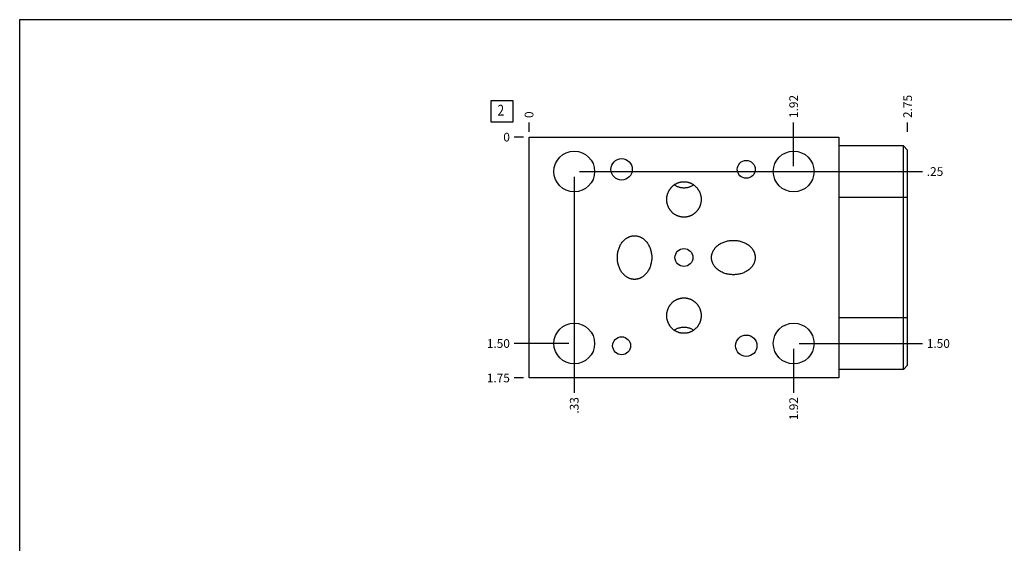
# Model space of a CAD drawing. Units: inches. Extents: x 0.3 to 21.7, y 0.3 to 16.7.
# Drawn here: x 0.3 to 11.6, y 10.7 to 16.7 of the extents above; entities that cross this region are included whole.
import ezdxf

# ---------------------------------------------------------------- set-up
doc = ezdxf.new("R2010")
doc.units = ezdxf.units.IN
doc.header["$LTSCALE"] = 1.21
doc.header["$MEASUREMENT"] = 0
doc.layers.get('0').update_dxf_attribs({"linetype": 'CONTINUOUS'})
doc.styles.get("Standard").update_dxf_attribs({"font": 'txt', "width": 0.8})
doc.dimstyles.new('DIMSTYLE_1', dxfattribs={"dimtxt": 0.1, "dimasz": 0.1875, "dimexe": 0.125, "dimexo": 0.0625, "dimgap": 0.025, "dimtad": 0, "dimtih": 1, "dimtoh": 1, "dimlfac": 0.632463, "dimzin": 4, "dimdsep": 46, "dimtxsty": 'STANDARD', "dimblk": '_FILLED', "dimblk1": '_FILLED', "dimblk2": '_FILLED', "dimcen": 0.09, "dimadec": 0, "dimazin": 0, "dimtfac": 1, "dimtofl": 0, "dimtmove": 0, "dimatfit": 3, "dimldrblk": '_FILLED', "dimfxl": 1, "dimtolj": 1, "dimtzin": 4, "dimarcsym": 0})
doc.dimstyles.new('DIMSTYLE_2', dxfattribs={"dimtxt": 0.1, "dimasz": 0.1875, "dimexe": 0.125, "dimexo": 0.0625, "dimgap": 0.025, "dimtad": 0, "dimtih": 1, "dimtoh": 1, "dimdec": 0, "dimlfac": 0.632463, "dimzin": 4, "dimdsep": 46, "dimtxsty": 'STANDARD', "dimblk": '_FILLED', "dimblk1": '_FILLED', "dimblk2": '_FILLED', "dimcen": 0.09, "dimadec": 0, "dimazin": 0, "dimtfac": 1, "dimtdec": 0, "dimtofl": 0, "dimtmove": 0, "dimatfit": 3, "dimldrblk": '_FILLED', "dimfxl": 1, "dimtolj": 1, "dimtzin": 4, "dimarcsym": 0})

# ---------------------------------------------------------------- blocks, each defined once
blk = doc.blocks.new('*D7')
at = {"color": 2, "linetype": 'CONTINUOUS'}
blk.add_line((10.499, 15.412), (10.499, 15.519), dxfattribs=at)
at = {"color": 2, "linetype": 'CONTINUOUS', "insert": (10.449, 15.569), "char_height": 0.1, "width": 0.32, "attachment_point": 1, "rotation": 90, "line_spacing_factor": 0.9}
blk.add_mtext('2.75', dxfattribs=at)
blk = doc.blocks.new('_FILLED')
at = {"color": 0, "linetype": 'BYBLOCK'}
blk.add_solid([(0, 0), (-1, 0.167), (-1, -0.167)], dxfattribs=at)
blk = doc.blocks.new('*D8')
at = {"color": 2, "linetype": 'CONTINUOUS'}
blk.add_line((6.151, 15.412), (6.151, 15.519), dxfattribs=at)
at = {"color": 2, "linetype": 'CONTINUOUS', "insert": (6.101, 15.569), "char_height": 0.1, "width": 0.08, "attachment_point": 1, "rotation": 90, "line_spacing_factor": 0.9}
blk.add_mtext('0', dxfattribs=at)
blk = doc.blocks.new('*D9')
at = {"color": 2, "linetype": 'CONTINUOUS'}
blk.add_line((6.089, 12.582), (5.981, 12.582), dxfattribs=at)
at = {"color": 2, "linetype": 'CONTINUOUS', "insert": (5.931, 12.632), "char_height": 0.1, "width": 0.32, "attachment_point": 3, "line_spacing_factor": 0.9}
blk.add_mtext('1.75', dxfattribs=at)
blk = doc.blocks.new('*D10')
at = {"color": 2, "linetype": 'CONTINUOUS'}
blk.add_line((6.089, 15.349), (5.981, 15.349), dxfattribs=at)
at = {"color": 2, "linetype": 'CONTINUOUS', "insert": (5.931, 15.399), "char_height": 0.1, "width": 0.08, "attachment_point": 3, "line_spacing_factor": 0.9}
blk.add_mtext('0', dxfattribs=at)
blk = doc.blocks.new('*D11')
at = {"color": 2, "linetype": 'CONTINUOUS'}
blk.add_line((6.67, 14.892), (6.67, 12.412), dxfattribs=at)
at = {"color": 2, "linetype": 'CONTINUOUS', "insert": (6.62, 12.362), "char_height": 0.1, "width": 0.24, "attachment_point": 3, "rotation": 90, "line_spacing_factor": 0.9}
blk.add_mtext('.33', dxfattribs=at)
blk = doc.blocks.new('*D12')
at = {"color": 2, "linetype": 'CONTINUOUS'}
blk.add_line((6.732, 14.954), (10.669, 14.954), dxfattribs=at)
at = {"color": 2, "linetype": 'CONTINUOUS', "insert": (10.719, 15.004), "char_height": 0.1, "width": 0.24, "attachment_point": 1, "line_spacing_factor": 0.9}
blk.add_mtext('.25', dxfattribs=at)
blk = doc.blocks.new('*D13')
at = {"color": 2, "linetype": 'CONTINUOUS'}
blk.add_line((9.19, 15.017), (9.19, 15.519), dxfattribs=at)
at = {"color": 2, "linetype": 'CONTINUOUS', "insert": (9.14, 15.569), "char_height": 0.1, "width": 0.32, "attachment_point": 1, "rotation": 90, "line_spacing_factor": 0.9}
blk.add_mtext('1.92', dxfattribs=at)
blk = doc.blocks.new('*D14')
at = {"color": 2, "linetype": 'CONTINUOUS'}
blk.add_line((9.253, 14.954), (10.669, 14.954), dxfattribs=at)
at = {"color": 2, "linetype": 'CONTINUOUS', "insert": (10.719, 15.004), "char_height": 0.1, "width": 0.24, "attachment_point": 1, "line_spacing_factor": 0.9}
blk.add_mtext('.25', dxfattribs=at)
blk = doc.blocks.new('*D15')
at = {"color": 2, "linetype": 'CONTINUOUS'}
blk.add_line((9.19, 12.915), (9.19, 12.412), dxfattribs=at)
at = {"color": 2, "linetype": 'CONTINUOUS', "insert": (9.14, 12.362), "char_height": 0.1, "width": 0.32, "attachment_point": 3, "rotation": 90, "line_spacing_factor": 0.9}
blk.add_mtext('1.92', dxfattribs=at)
blk = doc.blocks.new('*D16')
at = {"color": 2, "linetype": 'CONTINUOUS'}
blk.add_line((9.253, 12.978), (10.669, 12.978), dxfattribs=at)
at = {"color": 2, "linetype": 'CONTINUOUS', "insert": (10.719, 13.028), "char_height": 0.1, "width": 0.32, "attachment_point": 1, "line_spacing_factor": 0.9}
blk.add_mtext('1.50', dxfattribs=at)
blk = doc.blocks.new('*D17')
at = {"color": 2, "linetype": 'CONTINUOUS'}
blk.add_line((6.67, 12.915), (6.67, 12.412), dxfattribs=at)
at = {"color": 2, "linetype": 'CONTINUOUS', "insert": (6.62, 12.362), "char_height": 0.1, "width": 0.24, "attachment_point": 3, "rotation": 90, "line_spacing_factor": 0.9}
blk.add_mtext('.33', dxfattribs=at)
blk = doc.blocks.new('*D18')
at = {"color": 2, "linetype": 'CONTINUOUS'}
blk.add_line((6.607, 12.978), (5.981, 12.978), dxfattribs=at)
at = {"color": 2, "linetype": 'CONTINUOUS', "insert": (5.931, 13.028), "char_height": 0.1, "width": 0.32, "attachment_point": 3, "line_spacing_factor": 0.9}
blk.add_mtext('1.50', dxfattribs=at)
blk = doc.blocks.new('SUN_FACENUMBER_BL4', base_point=(5.841, 15.645))
at = {"color": 2, "linetype": 'CONTINUOUS'}
for p, q in [((5.716, 15.77), (5.966, 15.77)), ((5.716, 15.52), (5.716, 15.77)), ((5.966, 15.77), (5.966, 15.52)), ((5.966, 15.52), (5.716, 15.52))]:
    blk.add_line(p, q, dxfattribs=at)
at = {"color": 2, "linetype": 'CONTINUOUS', "width": 0.8}
blk.add_text('2', height=0.125, dxfattribs=at).set_placement((5.789, 15.596))

msp = doc.modelspace()

# ---------------------------------------------------------------- linework, layer by layer
at = {"color": 7, "linetype": 'CONTINUOUS'}
for p, q in [((0.301, 0.301), (0.301, 16.699)), ((0.301, 16.699), (21.699, 16.699)), ((6.151, 12.582), (6.151, 15.349)), ((6.151, 15.349), (9.709, 15.349)), ((9.709, 15.349), (9.709, 12.582)), ((10.45, 15.25), (9.709, 15.25)), ((10.45, 12.68), (10.45, 15.25)), ((10.499, 15.201), (10.45, 15.25)), ((10.499, 12.729), (10.499, 15.201)), ((10.499, 14.657), (9.709, 14.657)), ((10.499, 13.273), (9.709, 13.273)), ((10.45, 12.68), (9.709, 12.68)), ((10.499, 12.729), (10.45, 12.68)), ((9.709, 12.582), (6.151, 12.582))]:
    msp.add_line(p, q, dxfattribs=at)
for centre, radius in [((6.67, 14.954), 0.234), ((9.19, 14.954), 0.234), ((7.214, 14.979), 0.123), ((8.646, 14.979), 0.103), ((7.93, 13.966), 0.103), ((6.67, 12.978), 0.234), ((9.19, 12.978), 0.234), ((7.214, 12.952), 0.103), ((8.646, 12.952), 0.123)]:
    msp.add_circle(centre, radius, dxfattribs=at)
for points, knots in [([(7.732, 14.633), (7.732, 14.636), (7.733, 14.643), (7.733, 14.653), (7.734, 14.663), (7.736, 14.672), (7.738, 14.682), (7.741, 14.691), (7.744, 14.701), (7.747, 14.71), (7.751, 14.719), (7.755, 14.728), (7.76, 14.737), (7.765, 14.745), (7.77, 14.753), (7.776, 14.761), (7.783, 14.769), (7.789, 14.776), (7.796, 14.783), (7.803, 14.79), (7.811, 14.796), (7.819, 14.802), (7.827, 14.807), (7.836, 14.812), (7.844, 14.817), (7.853, 14.821), (7.863, 14.825), (7.872, 14.828), (7.881, 14.831), (7.891, 14.833), (7.901, 14.835), (7.91, 14.836), (7.92, 14.837), (7.927, 14.837), (7.93, 14.837)], [0, 0, 0, 0, 0.03125, 0.0625, 0.09375, 0.125, 0.156251, 0.187501, 0.218751, 0.250001, 0.281251, 0.312501, 0.343751, 0.375001, 0.406251, 0.437501, 0.468751, 0.500001, 0.531251, 0.562501, 0.593751, 0.625001, 0.656251, 0.687501, 0.718751, 0.750001, 0.781251, 0.812501, 0.843751, 0.875001, 0.90625, 0.9375, 0.968751, 1, 1, 1, 1]), ([(7.93, 14.837), (7.933, 14.837), (7.94, 14.837), (7.95, 14.836), (7.959, 14.835), (7.969, 14.833), (7.979, 14.831), (7.988, 14.828), (7.998, 14.825), (8.007, 14.821), (8.016, 14.817), (8.024, 14.812), (8.033, 14.807), (8.041, 14.802), (8.049, 14.796), (8.057, 14.79), (8.064, 14.783), (8.071, 14.776), (8.078, 14.769), (8.084, 14.761), (8.09, 14.753), (8.095, 14.745), (8.1, 14.737), (8.105, 14.728), (8.109, 14.719), (8.113, 14.71), (8.117, 14.701), (8.119, 14.691), (8.122, 14.682), (8.124, 14.672), (8.126, 14.663), (8.127, 14.653), (8.128, 14.643), (8.128, 14.636), (8.128, 14.633)], [0, 0, 0, 0, 0.031249, 0.0625, 0.09375, 0.124999, 0.156249, 0.187499, 0.218749, 0.249999, 0.281249, 0.312499, 0.343749, 0.374999, 0.406249, 0.437499, 0.468749, 0.499999, 0.531249, 0.562499, 0.593749, 0.624999, 0.656249, 0.687499, 0.718749, 0.749999, 0.781249, 0.812499, 0.843749, 0.875, 0.90625, 0.9375, 0.96875, 1, 1, 1, 1]), ([(7.93, 14.764), (7.925, 14.764), (7.915, 14.765), (7.9, 14.767), (7.885, 14.77), (7.871, 14.774), (7.857, 14.779), (7.843, 14.785), (7.83, 14.792), (7.822, 14.798), (7.818, 14.801)], [0, 0, 0, 0, 0.125, 0.249999, 0.374999, 0.499999, 0.624999, 0.749999, 0.874999, 1, 1, 1, 1]), ([(8.042, 14.801), (8.038, 14.798), (8.03, 14.792), (8.017, 14.785), (8.003, 14.779), (7.989, 14.774), (7.975, 14.77), (7.96, 14.767), (7.945, 14.765), (7.935, 14.764), (7.93, 14.764)], [0, 0, 0, 0, 0.125001, 0.250001, 0.375001, 0.500001, 0.625001, 0.750001, 0.875, 1, 1, 1, 1]), ([(7.93, 14.429), (7.927, 14.429), (7.92, 14.43), (7.91, 14.43), (7.901, 14.432), (7.891, 14.433), (7.881, 14.436), (7.872, 14.438), (7.863, 14.442), (7.853, 14.445), (7.844, 14.449), (7.836, 14.454), (7.827, 14.459), (7.819, 14.464), (7.811, 14.47), (7.803, 14.477), (7.796, 14.483), (7.789, 14.49), (7.783, 14.497), (7.776, 14.505), (7.77, 14.513), (7.765, 14.521), (7.76, 14.529), (7.755, 14.538), (7.751, 14.547), (7.747, 14.556), (7.744, 14.565), (7.741, 14.575), (7.738, 14.584), (7.736, 14.594), (7.734, 14.604), (7.733, 14.613), (7.733, 14.623), (7.732, 14.63), (7.732, 14.633)], [0, 0, 0, 0, 0.031249, 0.0625, 0.09375, 0.124999, 0.156249, 0.187499, 0.218749, 0.249999, 0.281249, 0.312499, 0.343749, 0.374999, 0.406249, 0.437499, 0.468749, 0.499999, 0.531249, 0.562499, 0.593749, 0.624999, 0.656249, 0.687499, 0.718749, 0.749999, 0.781249, 0.812499, 0.843749, 0.875, 0.90625, 0.9375, 0.96875, 1, 1, 1, 1]), ([(8.128, 14.633), (8.128, 14.63), (8.128, 14.623), (8.127, 14.613), (8.126, 14.604), (8.124, 14.594), (8.122, 14.584), (8.119, 14.575), (8.117, 14.565), (8.113, 14.556), (8.109, 14.547), (8.105, 14.538), (8.1, 14.529), (8.095, 14.521), (8.09, 14.513), (8.084, 14.505), (8.078, 14.497), (8.071, 14.49), (8.064, 14.483), (8.057, 14.477), (8.049, 14.47), (8.041, 14.464), (8.033, 14.459), (8.024, 14.454), (8.016, 14.449), (8.007, 14.445), (7.998, 14.442), (7.988, 14.438), (7.979, 14.436), (7.969, 14.433), (7.959, 14.432), (7.95, 14.43), (7.94, 14.43), (7.933, 14.429), (7.93, 14.429)], [0, 0, 0, 0, 0.03125, 0.0625, 0.09375, 0.125, 0.156251, 0.187501, 0.218751, 0.250001, 0.281251, 0.312501, 0.343751, 0.375001, 0.406251, 0.437501, 0.468751, 0.500001, 0.531251, 0.562501, 0.593751, 0.625001, 0.656251, 0.687501, 0.718751, 0.750001, 0.781251, 0.812501, 0.843751, 0.875001, 0.90625, 0.9375, 0.968751, 1, 1, 1, 1]), ([(7.165, 13.966), (7.165, 13.973), (7.165, 13.988), (7.168, 14.01), (7.171, 14.032), (7.177, 14.053), (7.184, 14.074), (7.192, 14.094), (7.203, 14.114), (7.214, 14.133), (7.226, 14.147), (7.236, 14.158), (7.243, 14.166), (7.252, 14.174), (7.26, 14.181), (7.269, 14.187), (7.278, 14.193), (7.288, 14.198), (7.298, 14.203), (7.308, 14.207), (7.319, 14.211), (7.329, 14.213), (7.34, 14.215), (7.351, 14.216), (7.359, 14.217), (7.362, 14.217)], [0, 0, 0, 0, 0.062499, 0.124998, 0.187497, 0.249995, 0.312492, 0.374988, 0.437482, 0.499975, 0.562465, 0.593719, 0.624972, 0.656226, 0.687479, 0.718732, 0.749985, 0.781237, 0.812489, 0.843742, 0.874994, 0.906245, 0.937497, 0.968749, 1, 1, 1, 1]), ([(7.362, 14.217), (7.366, 14.217), (7.373, 14.216), (7.384, 14.215), (7.395, 14.213), (7.406, 14.211), (7.417, 14.207), (7.427, 14.203), (7.437, 14.198), (7.446, 14.193), (7.456, 14.187), (7.465, 14.181), (7.473, 14.174), (7.481, 14.166), (7.489, 14.158), (7.499, 14.147), (7.51, 14.133), (7.522, 14.114), (7.532, 14.094), (7.541, 14.074), (7.548, 14.053), (7.553, 14.032), (7.557, 14.01), (7.56, 13.988), (7.56, 13.973), (7.56, 13.966)], [0, 0, 0, 0, 0.031251, 0.062503, 0.093755, 0.125006, 0.156258, 0.187511, 0.218763, 0.250015, 0.281268, 0.312521, 0.343774, 0.375028, 0.406281, 0.437535, 0.500025, 0.562518, 0.625012, 0.687508, 0.750005, 0.812503, 0.875002, 0.937501, 1, 1, 1, 1]), ([(8.247, 13.966), (8.247, 13.97), (8.247, 13.977), (8.248, 13.988), (8.25, 13.999), (8.253, 14.009), (8.256, 14.02), (8.26, 14.03), (8.265, 14.04), (8.271, 14.05), (8.276, 14.059), (8.283, 14.068), (8.29, 14.077), (8.297, 14.085), (8.305, 14.093), (8.316, 14.103), (8.331, 14.114), (8.349, 14.126), (8.369, 14.136), (8.389, 14.144), (8.41, 14.151), (8.432, 14.157), (8.454, 14.161), (8.476, 14.163), (8.49, 14.163), (8.498, 14.163)], [0, 0, 0, 0, 0.031251, 0.062503, 0.093755, 0.125007, 0.156259, 0.187511, 0.218763, 0.250016, 0.281269, 0.312522, 0.343775, 0.375028, 0.406282, 0.437535, 0.500026, 0.562518, 0.625013, 0.687509, 0.750006, 0.812504, 0.875002, 0.937501, 1, 1, 1, 1]), ([(8.498, 14.163), (8.505, 14.163), (8.52, 14.163), (8.542, 14.161), (8.563, 14.157), (8.585, 14.151), (8.606, 14.144), (8.626, 14.136), (8.646, 14.126), (8.665, 14.114), (8.679, 14.103), (8.69, 14.093), (8.698, 14.085), (8.705, 14.077), (8.712, 14.068), (8.719, 14.059), (8.725, 14.05), (8.73, 14.04), (8.735, 14.03), (8.739, 14.02), (8.742, 14.009), (8.745, 13.999), (8.747, 13.988), (8.748, 13.977), (8.748, 13.97), (8.748, 13.966)], [0, 0, 0, 0, 0.062499, 0.124998, 0.187496, 0.249994, 0.312491, 0.374987, 0.437482, 0.499974, 0.562465, 0.593718, 0.624972, 0.656225, 0.687478, 0.718731, 0.749984, 0.781237, 0.812489, 0.843741, 0.874993, 0.906245, 0.937497, 0.968749, 1, 1, 1, 1]), ([(7.362, 13.715), (7.359, 13.715), (7.351, 13.715), (7.34, 13.716), (7.329, 13.718), (7.319, 13.721), (7.308, 13.724), (7.298, 13.729), (7.288, 13.733), (7.278, 13.739), (7.269, 13.745), (7.26, 13.751), (7.252, 13.758), (7.243, 13.766), (7.236, 13.773), (7.226, 13.784), (7.214, 13.799), (7.203, 13.818), (7.192, 13.837), (7.184, 13.858), (7.177, 13.879), (7.171, 13.9), (7.168, 13.922), (7.165, 13.944), (7.165, 13.958), (7.165, 13.966)], [0, 0, 0, 0, 0.031251, 0.062503, 0.093755, 0.125006, 0.156258, 0.187511, 0.218763, 0.250015, 0.281268, 0.312521, 0.343774, 0.375028, 0.406281, 0.437535, 0.500025, 0.562518, 0.625012, 0.687508, 0.750005, 0.812503, 0.875002, 0.937501, 1, 1, 1, 1]), ([(7.56, 13.966), (7.56, 13.958), (7.56, 13.944), (7.557, 13.922), (7.553, 13.9), (7.548, 13.879), (7.541, 13.858), (7.532, 13.837), (7.522, 13.818), (7.51, 13.799), (7.499, 13.784), (7.489, 13.773), (7.481, 13.766), (7.473, 13.758), (7.465, 13.751), (7.456, 13.745), (7.446, 13.739), (7.437, 13.733), (7.427, 13.729), (7.417, 13.724), (7.406, 13.721), (7.395, 13.718), (7.384, 13.716), (7.373, 13.715), (7.366, 13.715), (7.362, 13.715)], [0, 0, 0, 0, 0.062499, 0.124998, 0.187497, 0.249995, 0.312492, 0.374988, 0.437482, 0.499975, 0.562465, 0.593719, 0.624972, 0.656226, 0.687479, 0.718732, 0.749985, 0.781237, 0.812489, 0.843742, 0.874994, 0.906245, 0.937497, 0.968749, 1, 1, 1, 1]), ([(8.498, 13.768), (8.49, 13.768), (8.476, 13.769), (8.454, 13.771), (8.432, 13.775), (8.41, 13.78), (8.389, 13.787), (8.369, 13.796), (8.349, 13.806), (8.331, 13.818), (8.316, 13.829), (8.305, 13.839), (8.297, 13.847), (8.29, 13.855), (8.283, 13.864), (8.276, 13.872), (8.271, 13.882), (8.265, 13.891), (8.26, 13.901), (8.256, 13.912), (8.253, 13.922), (8.25, 13.933), (8.248, 13.944), (8.247, 13.955), (8.247, 13.962), (8.247, 13.966)], [0, 0, 0, 0, 0.062499, 0.124998, 0.187496, 0.249994, 0.312491, 0.374987, 0.437482, 0.499974, 0.562465, 0.593718, 0.624972, 0.656225, 0.687478, 0.718731, 0.749984, 0.781237, 0.812489, 0.843741, 0.874993, 0.906245, 0.937497, 0.968749, 1, 1, 1, 1]), ([(8.748, 13.966), (8.748, 13.962), (8.748, 13.955), (8.747, 13.944), (8.745, 13.933), (8.742, 13.922), (8.739, 13.912), (8.735, 13.901), (8.73, 13.891), (8.725, 13.882), (8.719, 13.872), (8.712, 13.864), (8.705, 13.855), (8.698, 13.847), (8.69, 13.839), (8.679, 13.829), (8.665, 13.818), (8.646, 13.806), (8.626, 13.796), (8.606, 13.787), (8.585, 13.78), (8.563, 13.775), (8.542, 13.771), (8.52, 13.769), (8.505, 13.768), (8.498, 13.768)], [0, 0, 0, 0, 0.031251, 0.062503, 0.093755, 0.125007, 0.156259, 0.187511, 0.218763, 0.250016, 0.281269, 0.312522, 0.343775, 0.375028, 0.406282, 0.437535, 0.500026, 0.562518, 0.625013, 0.687509, 0.750006, 0.812504, 0.875002, 0.937501, 1, 1, 1, 1]), ([(7.732, 13.299), (7.732, 13.302), (7.733, 13.308), (7.733, 13.318), (7.734, 13.328), (7.736, 13.338), (7.738, 13.347), (7.741, 13.357), (7.744, 13.366), (7.747, 13.376), (7.751, 13.385), (7.755, 13.394), (7.76, 13.402), (7.765, 13.411), (7.77, 13.419), (7.776, 13.427), (7.783, 13.434), (7.789, 13.442), (7.796, 13.449), (7.803, 13.455), (7.811, 13.461), (7.819, 13.467), (7.827, 13.473), (7.836, 13.478), (7.844, 13.482), (7.853, 13.486), (7.863, 13.49), (7.872, 13.493), (7.881, 13.496), (7.891, 13.498), (7.901, 13.5), (7.91, 13.501), (7.92, 13.502), (7.927, 13.502), (7.93, 13.502)], [0, 0, 0, 0, 0.03125, 0.0625, 0.09375, 0.125, 0.156251, 0.187501, 0.218751, 0.250001, 0.281251, 0.312501, 0.343751, 0.375001, 0.406251, 0.437501, 0.468751, 0.500001, 0.531251, 0.562501, 0.593751, 0.625001, 0.656251, 0.687501, 0.718751, 0.750001, 0.781251, 0.812501, 0.843751, 0.875001, 0.90625, 0.9375, 0.968751, 1, 1, 1, 1]), ([(7.93, 13.502), (7.933, 13.502), (7.94, 13.502), (7.95, 13.501), (7.959, 13.5), (7.969, 13.498), (7.979, 13.496), (7.988, 13.493), (7.998, 13.49), (8.007, 13.486), (8.016, 13.482), (8.024, 13.478), (8.033, 13.473), (8.041, 13.467), (8.049, 13.461), (8.057, 13.455), (8.064, 13.449), (8.071, 13.442), (8.078, 13.434), (8.084, 13.427), (8.09, 13.419), (8.095, 13.411), (8.1, 13.402), (8.105, 13.394), (8.109, 13.385), (8.113, 13.376), (8.117, 13.366), (8.119, 13.357), (8.122, 13.347), (8.124, 13.338), (8.126, 13.328), (8.127, 13.318), (8.128, 13.308), (8.128, 13.302), (8.128, 13.299)], [0, 0, 0, 0, 0.031249, 0.0625, 0.09375, 0.124999, 0.156249, 0.187499, 0.218749, 0.249999, 0.281249, 0.312499, 0.343749, 0.374999, 0.406249, 0.437499, 0.468749, 0.499999, 0.531249, 0.562499, 0.593749, 0.624999, 0.656249, 0.687499, 0.718749, 0.749999, 0.781249, 0.812499, 0.843749, 0.875, 0.90625, 0.9375, 0.96875, 1, 1, 1, 1]), ([(7.93, 13.095), (7.927, 13.095), (7.92, 13.095), (7.91, 13.096), (7.901, 13.097), (7.891, 13.099), (7.881, 13.101), (7.872, 13.104), (7.863, 13.107), (7.853, 13.111), (7.844, 13.115), (7.836, 13.12), (7.827, 13.125), (7.819, 13.13), (7.811, 13.136), (7.803, 13.142), (7.796, 13.149), (7.789, 13.156), (7.783, 13.163), (7.776, 13.17), (7.77, 13.178), (7.765, 13.187), (7.76, 13.195), (7.755, 13.204), (7.751, 13.213), (7.747, 13.222), (7.744, 13.231), (7.741, 13.24), (7.738, 13.25), (7.736, 13.259), (7.734, 13.269), (7.733, 13.279), (7.733, 13.289), (7.732, 13.295), (7.732, 13.299)], [0, 0, 0, 0, 0.031249, 0.0625, 0.09375, 0.124999, 0.156249, 0.187499, 0.218749, 0.249999, 0.281249, 0.312499, 0.343749, 0.374999, 0.406249, 0.437499, 0.468749, 0.499999, 0.531249, 0.562499, 0.593749, 0.624999, 0.656249, 0.687499, 0.718749, 0.749999, 0.781249, 0.812499, 0.843749, 0.875, 0.90625, 0.9375, 0.96875, 1, 1, 1, 1]), ([(8.128, 13.299), (8.128, 13.295), (8.128, 13.289), (8.127, 13.279), (8.126, 13.269), (8.124, 13.259), (8.122, 13.25), (8.119, 13.24), (8.117, 13.231), (8.113, 13.222), (8.109, 13.213), (8.105, 13.204), (8.1, 13.195), (8.095, 13.187), (8.09, 13.178), (8.084, 13.17), (8.078, 13.163), (8.071, 13.156), (8.064, 13.149), (8.057, 13.142), (8.049, 13.136), (8.041, 13.13), (8.033, 13.125), (8.024, 13.12), (8.016, 13.115), (8.007, 13.111), (7.998, 13.107), (7.988, 13.104), (7.979, 13.101), (7.969, 13.099), (7.959, 13.097), (7.95, 13.096), (7.94, 13.095), (7.933, 13.095), (7.93, 13.095)], [0, 0, 0, 0, 0.03125, 0.0625, 0.09375, 0.125, 0.156251, 0.187501, 0.218751, 0.250001, 0.281251, 0.312501, 0.343751, 0.375001, 0.406251, 0.437501, 0.468751, 0.500001, 0.531251, 0.562501, 0.593751, 0.625001, 0.656251, 0.687501, 0.718751, 0.750001, 0.781251, 0.812501, 0.843751, 0.875001, 0.90625, 0.9375, 0.968751, 1, 1, 1, 1]), ([(7.818, 13.131), (7.822, 13.134), (7.83, 13.14), (7.843, 13.147), (7.857, 13.153), (7.871, 13.158), (7.885, 13.162), (7.9, 13.165), (7.915, 13.167), (7.925, 13.167), (7.93, 13.167)], [0, 0, 0, 0, 0.125001, 0.250001, 0.375001, 0.500001, 0.625001, 0.750001, 0.875, 1, 1, 1, 1]), ([(7.93, 13.167), (7.935, 13.167), (7.945, 13.167), (7.96, 13.165), (7.975, 13.162), (7.989, 13.158), (8.003, 13.153), (8.017, 13.147), (8.03, 13.14), (8.038, 13.134), (8.042, 13.131)], [0, 0, 0, 0, 0.125, 0.249999, 0.374999, 0.499999, 0.624999, 0.749999, 0.874999, 1, 1, 1, 1])]:
    msp.add_open_spline(points, degree=3, knots=knots, dxfattribs=at)

# ---------------------------------------------------------------- block references
at = {"color": 2, "linetype": 'CONTINUOUS'}
msp.add_blockref('SUN_FACENUMBER_BL4', (5.841, 15.645), dxfattribs=at)

# ---------------------------------------------------------------- dimensions: what is measured, and where the dimension line sits
for feature_location, offset, dtype, origin, dimstyle, picture, middle in [((10.499, 15.412), (0, 0.108), 1, (6.151, 15.349), 'DIMSTYLE_1', '*D7', (10.499, 15.732)), ((9.19, 15.017), (0, 0.503), 1, (6.151, 15.349), 'DIMSTYLE_1', '*D13', (9.19, 15.739)), ((6.15127298, 15.411813028), (0, 0.1075), 1, (6.15127298, 15.349313028), 'DIMSTYLE_2', '*D8', (6.151273081, 15.609313088)), ((6.08877298, 15.349313028), (-0.1075, 0), 0, (6.15127298, 15.349313028), 'DIMSTYLE_2', '*D10', (5.891272766, 15.349313415)), ((6.089, 12.582), (-0.107, 0), 0, (6.151, 15.349), 'DIMSTYLE_1', '*D9', (5.784, 12.582)), ((6.607, 12.978), (-0.626, 0), 0, (6.151, 15.349), 'DIMSTYLE_1', '*D18', (5.781, 12.978)), ((6.67, 14.892), (0, -2.479), 1, (6.151, 15.349), 'DIMSTYLE_1', '*D11', (6.67, 12.252)), ((6.732, 14.954), (3.937, 0), 0, (6.151, 15.349), 'DIMSTYLE_1', '*D12', (10.849, 14.954)), ((9.253, 14.954), (1.417, 0), 0, (6.151, 15.349), 'DIMSTYLE_1', '*D14', (10.849, 14.954)), ((9.19, 12.915), (0, -0.503), 1, (6.151, 15.349), 'DIMSTYLE_1', '*D15', (9.19, 12.212)), ((9.253, 12.978), (1.417, 0), 0, (6.151, 15.349), 'DIMSTYLE_1', '*D16', (10.889, 12.978)), ((6.67, 12.915), (0, -0.503), 1, (6.151, 15.349), 'DIMSTYLE_1', '*D17', (6.67, 12.252))]:
    dim = msp.add_ordinate_dim(feature_location=feature_location, offset=offset, dtype=dtype, origin=origin, dimstyle=dimstyle, dxfattribs=at)
    dim.commit()
    dim.dimension.update_dxf_attribs({"geometry": picture, "text_midpoint": middle})

doc.saveas('drawing.dxf')
